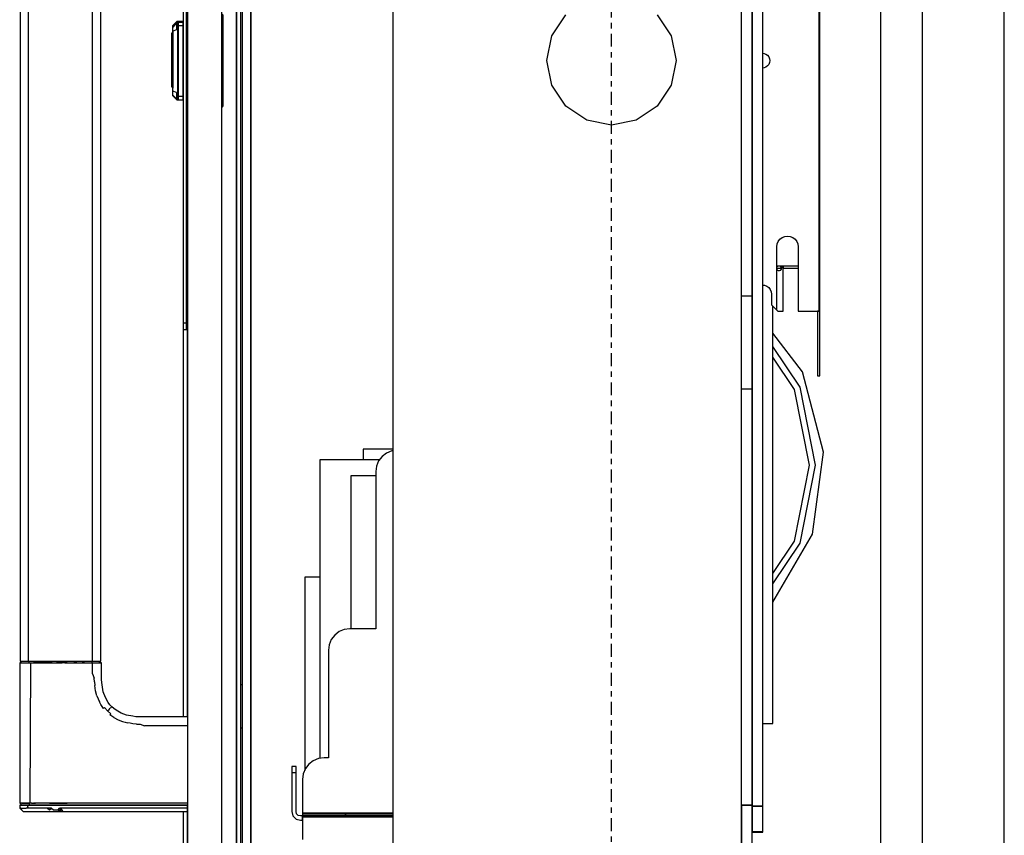
# Model space of a CAD drawing. Extents: x 5 to 3075, y 5 to 302.
# Drawn here: x 701 to 719, y 170 to 185 of the extents above; entities that cross this region are included whole.
import ezdxf

# ---------------------------------------------------------------- set-up
doc = ezdxf.new("R2010")
doc.units = 0
doc.header["$LTSCALE"] = 0.5
doc.header["$MEASUREMENT"] = 0
doc.linetypes.add('ACAD_ISO10W100', pattern=[18.5, 12, -3, 0.5, -3])
doc.layers.get('0').update_dxf_attribs({"linetype": 'CONTINUOUS'})
doc.layers.add('7', color=6, linetype='ACAD_ISO10W100')

# ---------------------------------------------------------------- blocks, each defined once
blk = doc.blocks.new('LD_20200403090211_00000151')
blk.add_line((1590, -19), (1590, 1681))
blk = doc.blocks.new('LD_20200403090211_00000184')
for p, q in [((19.5, -424.5), (19.5, 424.5)), ((0, 376.54), (0, -376.54))]:
    blk.add_line(p, q)
blk = doc.blocks.new('LD_20200403090211_00000186')
for p, q in [((0, 125), (0, 124.24)), ((1.5, 125), (0, 125)), ((0, 124.24), (0, 122.07)), ((1.5, 124.24), (1.5, 125)), ((1.5, 122.07), (1.5, 124.24)), ((0, 122.07), (0, 118.83)), ((1.5, 122.07), (0, 122.07)), ((1.5, 118.83), (1.5, 122.07)), ((0, 118.83), (0, 115)), ((0, 115), (0, -115)), ((1.5, 115), (1.5, 118.83)), ((1.5, -115), (1.5, 115)), ((2, 27.5), (1.5, 27.5)), ((18.19, 21.46), (18, 21.5)), ((18.19, 21.33), (18, 21.35)), ((18.19, 20.96), (18, 21)), ((18.19, 20.83), (18, 20.85)), ((18.35, 21.35), (18.19, 21.46)), ((18.35, 21.25), (18.19, 21.33)), ((18.35, 20.85), (18.19, 20.96)), ((18.35, 20.75), (18.19, 20.83)), ((18.46, 21.19), (18.35, 21.35)), ((18.35, 21.33), (18.35, 21.35)), ((18.35, 21.25), (18.35, 21.33)), ((18.35, 21.25), (18.35, 21.14)), ((18.35, 21.14), (18.35, 21)), ((18.35, 20.85), (18.35, 21)), ((18.46, 20.69), (18.35, 20.85)), ((18.35, 20.83), (18.35, 20.85)), ((18.35, 20.75), (18.35, 20.83)), ((18.35, 20.75), (18.35, 20.64)), ((18.35, 20.64), (18.35, 20.5)), ((18.35, -21), (18.35, 20.5)), ((18.5, 21), (18.46, 21.19)), ((18.5, 20.5), (18.46, 20.69)), ((18.5, 20.5), (18.5, 21)), ((18.5, -21), (18.5, 20.5)), ((-4.96, 16.23), (-5, 16.04)), ((-5, 16.04), (-5, 15.79)), ((-5, 15.79), (-5, 15.54)), ((-4.96, 15.73), (-5, 15.54)), ((-5, 15.54), (-5, 15.29)), ((-5, 15.29), (-5, 14.58)), ((-5, 14.58), (-5, 13.51)), ((-4.85, 16.4), (-4.96, 16.23)), ((-4.85, 15.9), (-4.96, 15.73)), ((-3.15, 18.1), (-4.85, 16.4)), ((-3.15, 17.7), (-4.85, 16.12)), ((-3.15, 17.6), (-4.85, 15.9)), ((-3.15, 17.6), (-4.85, 15.62)), ((-3.15, 17.2), (-4.85, 15.62)), ((-4.85, 16.12), (-4.85, 16.4)), ((-3.15, 14.3), (-4.85, 13.65)), ((-2.98, 18.21), (-3.15, 18.1)), ((-2.98, 17.71), (-3.15, 17.6)), ((-3.15, 17.7), (-3.15, 17.6)), ((-3.15, 17.2), (-3.15, 16.04)), ((-2.98, 16.11), (-3.15, 16.04)), ((-3.15, 16.04), (-3.15, 14.3)), ((-2.79, 18.25), (-2.98, 18.21)), ((-2.79, 17.75), (-2.98, 17.71)), ((-2.98, 16.11), (-2.79, 16.14)), ((-2.5, 18.25), (-2.79, 18.25)), ((-2.5, 17.75), (-2.79, 17.75)), ((-2.79, 16.14), (-2.5, 16.14)), ((-2.5, 17.83), (-2.5, 18.25)), ((-2.5, 18.05), (-2.5, 17.65)), ((-2.4, 18.05), (-2.5, 18.05)), ((-2.5, 17.75), (-2.5, 17.83)), ((-2.5, 17.33), (-2.5, 17.75)), ((-2.5, 17.65), (-2.5, 17.55)), ((-2.5, 17.55), (-2.5, 17.15)), ((-2.4, 17.55), (-2.5, 17.55)), ((-2.5, 16.14), (-2.5, 17.33)), ((-2.5, 17.15), (-2.5, 16)), ((-2.5, 14.35), (-2.5, 16.14)), ((-2.4, 16), (-2.5, 16)), ((-2.5, 16), (-2.5, 14.28)), ((-2.5, 12.25), (-2.5, 14.35)), ((-2.5, 14.28), (-2.5, 12.25)), ((-2.4, 18.25), (-2.4, 17.83)), ((0, 18.25), (-2.4, 18.25)), ((-2.4, 17.65), (-2.4, 18.05)), ((-2.4, 17.83), (-2.4, 17.75)), ((-2.4, 17.75), (-2.4, 17.33)), ((0, 17.75), (-2.4, 17.75)), ((-2.4, 17.55), (-2.4, 17.65)), ((-2.4, 17.15), (-2.4, 17.55)), ((-2.4, 17.33), (-2.4, 16.14)), ((-2.4, 16), (-2.4, 17.15)), ((0, 16.14), (-2.4, 16.14)), ((-2.4, 16.14), (-2.4, 14.35)), ((-2.4, 14.28), (-2.4, 16)), ((-2.4, 14.35), (-2.4, 12.25)), ((-2.4, 12.25), (-2.4, 14.28)), ((0, 17.83), (0, 18.25)), ((0, 17.75), (0, 17.83)), ((0, 17.33), (0, 17.75)), ((0, 16.14), (0, 17.33)), ((0, 14.35), (0, 16.14)), ((0, 12.25), (0, 14.35)), ((-5, 12.75), (-5.5, 12.75)), ((-5.5, 12.75), (-5.5, 12.72)), ((-5, 12.72), (-5.5, 12.72)), ((-5.5, 12.72), (-5.5, 12.41)), ((-5.5, 12.41), (-5.5, 7.84)), ((-5.5, 12.41), (-5, 12.41)), ((-5, 13.51), (-5, 12.25)), ((-5, 12.72), (-5, 12.75)), ((-5, 12.41), (-5, 12.72)), ((-5, 7.84), (-5, 12.41)), ((-5, 12.25), (-5, -12.75)), ((-4.85, 13.65), (-4.85, 12.25)), ((-4.85, 12.25), (-4.85, -12.75)), ((-2.5, 12.25), (-2.5, -12.75)), ((-2.5, -12.75), (-2.5, 12.25)), ((-2.4, -12.75), (-2.4, 12.25)), ((-2.4, 12.25), (-2.4, -12.75)), ((0, -12.75), (0, 12.25)), ((-5, 7.84), (-5.5, 7.84)), ((-5.5, 7.84), (-5.5, 7.37)), ((-5.5, 7.37), (-5.5, 5.43)), ((-5, 7.37), (-5.5, 7.37)), ((-5.5, 5.43), (-5, 5.43)), ((-5.5, 5.43), (-5.5, -2.46)), ((-5, 7.37), (-5, 7.84)), ((-5, 5.43), (-5, 7.37)), ((-5, -2.46), (-5, 5.43)), ((-5.5, -2.46), (-5.5, -5.05)), ((-5, -5.05), (-5, -2.46)), ((-5.5, -5.05), (-5.5, -5.96)), ((-5.5, -5.96), (-5.5, -6.61)), ((-5.5, -6.61), (-5.5, -7.01)), ((-5.5, -6.61), (-5, -6.61)), ((-5.5, -7.01), (-5.5, -7.14)), ((-5.5, -7.14), (-5.5, -11.13)), ((-5.5, -7.14), (-5, -7.14)), ((-5, -5.96), (-5, -5.05)), ((-5, -6.61), (-5, -5.96)), ((-5, -7.01), (-5, -6.61)), ((-5, -7.14), (-5, -7.01)), ((-5, -11.13), (-5, -7.14)), ((-5.5, -11.13), (-5.5, -12.25)), ((-5.5, -11.13), (-5, -11.13)), ((-5.5, -12.25), (-5, -12.25)), ((-5, -12.25), (-5, -11.13)), ((-5, -12.75), (-5, -14.01)), ((-4.85, -14.15), (-4.85, -12.75)), ((-2.5, -12.75), (-2.5, -14.78)), ((-2.5, -14.85), (-2.5, -12.75)), ((-2.4, -14.78), (-2.4, -12.75)), ((-2.4, -12.75), (-2.4, -14.85)), ((0, -14.85), (0, -12.75)), ((-5, -14.01), (-5, -15.08)), ((-5, -15.08), (-5, -15.79)), ((-5, -15.79), (-5, -16.04)), ((-5, -16.04), (-4.96, -16.23)), ((-4.96, -16.23), (-4.85, -16.4)), ((-3.15, -14.8), (-4.85, -14.15)), ((-4.85, -16.12), (-4.85, -16.4)), ((-3.15, -17.7), (-4.85, -16.12)), ((-4.85, -16.4), (-3.15, -18.1)), ((-3.15, -14.8), (-3.15, -16.54)), ((-2.98, -16.61), (-3.15, -16.54)), ((-3.15, -16.54), (-3.15, -17.7)), ((-3.15, -18.1), (-2.98, -18.21)), ((-2.98, -16.61), (-2.79, -16.64)), ((-2.98, -18.21), (-2.79, -18.25)), ((-2.79, -16.64), (-2.5, -16.64)), ((-2.79, -18.25), (-2.5, -18.25)), ((-2.5, -14.78), (-2.4, -14.78)), ((-2.5, -16.64), (-2.5, -14.85)), ((-2.5, -17.83), (-2.5, -16.64)), ((-2.5, -17.15), (-2.5, -17.55)), ((-2.4, -17.15), (-2.5, -17.15)), ((-2.5, -17.55), (-2.4, -17.55)), ((-2.5, -17.65), (-2.5, -18.05)), ((-2.4, -17.65), (-2.5, -17.65)), ((-2.5, -18.25), (-2.5, -17.83)), ((-2.5, -18.05), (-2.4, -18.05)), ((-2.4, -14.85), (-2.4, -16.64)), ((0, -16.64), (-2.4, -16.64)), ((-2.4, -16.64), (-2.4, -17.83)), ((-2.4, -17.55), (-2.4, -17.15)), ((-2.4, -18.05), (-2.4, -17.65)), ((-2.4, -17.83), (-2.4, -18.25)), ((-2.4, -18.25), (0, -18.25)), ((0, -16.64), (0, -14.85)), ((0, -17.83), (0, -16.64)), ((0, -18.25), (0, -17.83)), ((18.19, -21.33), (18, -21.35)), ((18, -21.5), (18.19, -21.46)), ((18.35, -21.25), (18.19, -21.33)), ((18.19, -21.46), (18.35, -21.35)), ((18.35, -21.14), (18.35, -21)), ((18.35, -21.25), (18.35, -21.14)), ((18.35, -21.35), (18.46, -21.19)), ((18.35, -21.25), (18.35, -21.33)), ((18.35, -21.33), (18.35, -21.35)), ((18.46, -21.19), (18.5, -21)), ((1.5, -27.5), (2, -27.5)), ((0, -115), (0, -118.83)), ((0, -118.83), (0, -122.07)), ((1.5, -118.83), (1.5, -115)), ((1.5, -122.07), (1.5, -118.83)), ((0, -122.07), (0, -124.24)), ((1.5, -122.07), (0, -122.07)), ((1.5, -124.24), (1.5, -122.07)), ((0, -124.24), (0, -125)), ((0, -125), (1.5, -125)), ((1.5, -125), (1.5, -124.24))]:
    blk.add_line(p, q)
blk = doc.blocks.new('LD_20200403090211_0000018A')
for p, q in [((24.8, 1162.5), (24.8, 37.5)), ((24.8, 37.5), (24.8, 1162.5)), ((26.8, 37.5), (26.8, 1162.5)), ((2, 993.5), (2, 206.5)), ((18, 206.5), (18, 993.5)), ((2, 295), (2, 572.5)), ((0, 475), (0, 295)), ((2, 254.93), (2, 254.93)), ((2, 213.5), (2, 254)), ((0, 251), (0, 213.5))]:
    blk.add_line(p, q)
blk = doc.blocks.new('LD_20200403090211_0000018B')
for p, q in [((-75.75, 879), (-75.75, 321)), ((-71.98, 321), (-71.98, 879)), ((-42.28, 879), (-42.28, 600)), ((-38.25, 600), (-38.25, 879)), ((-42.28, 600), (-42.28, 321)), ((-38.25, 321), (-38.25, 600)), ((-75.75, 321), (-75.3, 321)), ((-75.39, 320.91), (-75.4, 320.2)), ((-75.39, 321), (-75.39, 320.91)), ((-75.3, 321), (-74.01, 321)), ((-74.01, 321), (-71.98, 321)), ((-71.98, 321), (-69.38, 321)), ((-71.71, 320.91), (-71.72, 320.2)), ((-71.71, 320.91), (-70.54, 321)), ((-69.38, 321), (-66.34, 321)), ((-66.34, 321), (-62.91, 321)), ((-62.91, 321), (-58.95, 321)), ((-58.95, 321), (-54, 321)), ((-54, 321), (-50.78, 321)), ((-50.78, 321), (-45.79, 321)), ((-45.79, 321), (-42.28, 321)), ((-42.51, 321), (-42.51, 320.88)), ((-42.51, 320.88), (-42.51, 320.2)), ((-42.28, 321), (-39.93, 321)), ((-39.93, 321), (-39.16, 321)), ((-39.16, 321), (-38.64, 321)), ((-38.64, 321), (-38.34, 321)), ((-38.61, 320.88), (-38.61, 321)), ((-38.6, 320.2), (-38.61, 320.88)), ((-38.34, 321), (-38.25, 321)), ((-75.4, 320.2), (-76, 320.17)), ((-76, 320.17), (-76, 254.93)), ((-76, 320.17), (-75.89, 320.17)), ((-75.89, 320.17), (-75.55, 320.17)), ((-75.55, 320.17), (-75, 320.17)), ((-75.4, 320.2), (-75.29, 320.2)), ((-75.29, 320.2), (-74.96, 320.2)), ((-75, 320.17), (-74.23, 320.17)), ((-74.96, 320.2), (-74.43, 320.2)), ((-74.43, 320.2), (-73.7, 320.2)), ((-74.23, 320.17), (-73.31, 320.17)), ((-73.7, 320.2), (-72.79, 320.2)), ((-73.31, 320.17), (-72.2, 320.17)), ((-72.79, 320.2), (-71.72, 320.2)), ((-72.2, 320.17), (-70.93, 320.17)), ((-71.72, 320.2), (-70.51, 320.2)), ((-70.93, 320.17), (-71.28, 254.93)), ((-70.93, 320.17), (-69.52, 320.17)), ((-70.51, 320.2), (-69.18, 320.2)), ((-67.77, 320.17), (-69.52, 320.17)), ((-69.18, 320.2), (-67.75, 320.2)), ((-66.07, 320.17), (-67.77, 320.17)), ((-67.75, 320.2), (-66.22, 320.2)), ((-66.22, 320.2), (-64.59, 320.2)), ((-64.47, 320.17), (-66.07, 320.17)), ((-64.59, 320.2), (-62.85, 320.2)), ((-62.95, 320.17), (-64.47, 320.17)), ((-62.95, 320.17), (-58.95, 320.17)), ((-60.98, 320.2), (-62.85, 320.2)), ((-60.98, 320.2), (-58.93, 320.2)), ((-58.95, 320.17), (-56.34, 320.17)), ((-56.64, 320.2), (-58.93, 320.2)), ((-54, 320.2), (-56.64, 320.2)), ((-55.08, 320.17), (-56.34, 320.17)), ((-55.08, 320.17), (-54, 320.17)), ((-54, 320.2), (-50.78, 320.2)), ((-54, 320.17), (-50.78, 320.17)), ((-49.39, 320.2), (-50.78, 320.2)), ((-50.78, 320.17), (-48.22, 320.17)), ((-49.39, 320.2), (-48.12, 320.2)), ((-48.22, 320.17), (-45.71, 320.17)), ((-48.12, 320.2), (-46.95, 320.2)), ((-45.89, 320.2), (-46.95, 320.2)), ((-45.89, 320.2), (-44.04, 320.2)), ((-45.71, 320.17), (-43.81, 320.17)), ((-44.04, 320.2), (-42.51, 320.2)), ((-43.81, 320.17), (-42.11, 320.17)), ((-42.51, 320.2), (-41.25, 320.2)), ((-42.11, 315), (-42.11, 320.17)), ((-42.11, 320.17), (-40.73, 320.17)), ((-41.25, 320.2), (-40.25, 320.2)), ((-40.73, 320.17), (-39.71, 320.17)), ((-40.25, 320.2), (-39.84, 320.2)), ((-39.84, 320.2), (-39.49, 320.2)), ((-39.71, 320.17), (-38.87, 320.17)), ((-39.49, 320.2), (-39.21, 320.2)), ((-38.99, 320.2), (-39.21, 320.2)), ((-38.81, 320.2), (-38.99, 320.2)), ((-38.87, 320.17), (-38.39, 320.17)), ((-38.81, 320.2), (-38.69, 320.2)), ((-38.69, 320.2), (-38.6, 320.2)), ((-38, 320.17), (-38.6, 320.2)), ((-38.39, 320.17), (-38.12, 320.17)), ((-38.12, 320.17), (-38, 320.17)), ((-38, 315), (-38, 320.17)), ((-42.11, 315), (-41.38, 313.04)), ((-41.3, 311.25), (-41.38, 313.04)), ((-41.3, 311.25), (-41.14, 309.55)), ((-38, 313.75), (-38, 315)), ((-37.96, 312.39), (-38, 313.75)), ((-37.87, 310.96), (-37.96, 312.39)), ((-40.73, 307.11), (-41.14, 309.55)), ((-40.12, 304.82), (-40.73, 307.11)), ((-37.6, 308.8), (-37.87, 310.96)), ((-37.14, 306.7), (-37.6, 308.8)), ((-36.2, 304.08), (-37.14, 306.7)), ((-40.12, 304.82), (-39.6, 303.39)), ((-39.6, 303.39), (-38.98, 302.02)), ((-38.28, 300.72), (-38.98, 302.02)), ((-34.91, 301.75), (-36.2, 304.08)), ((-37.05, 298.93), (-38.28, 300.72)), ((-36.55, 299.32), (-37.05, 298.93)), ((-36.55, 299.32), (-35.21, 297.79)), ((-35.21, 297.79), (-34.46, 298.54)), ((-35.21, 297.79), (-33.67, 296.44)), ((-34.13, 300.7), (-34.91, 301.75)), ((-34.46, 298.54), (-33.9, 299.1)), ((-33.26, 299.74), (-34.13, 300.7)), ((-33.69, 299.31), (-33.9, 299.1)), ((-33.69, 299.31), (-33.53, 299.47)), ((-33.37, 299.63), (-33.53, 299.47)), ((-33.37, 299.63), (-33.27, 299.73)), ((-33.26, 299.74), (-33.27, 299.73)), ((-32.3, 298.87), (-33.26, 299.74)), ((-31.25, 298.09), (-32.3, 298.87)), ((-28.92, 296.8), (-31.25, 298.09)), ((-34.06, 295.94), (-33.67, 296.44)), ((-32.26, 294.71), (-34.06, 295.94)), ((-32.26, 294.71), (-30.29, 293.69)), ((-30.29, 293.69), (-28.16, 292.88)), ((-26.3, 295.86), (-28.92, 296.8)), ((-28.16, 292.88), (-27.04, 292.55)), ((-23.48, 295.29), (-26.3, 295.86)), ((-22.04, 295.13), (-23.48, 295.29)), ((-20.61, 295.04), (-22.04, 295.13)), ((-19.25, 295), (-20.61, 295.04)), ((-18, 295), (-19.25, 295)), ((2, 295), (-18, 295)), ((-27.04, 292.55), (-25.87, 292.27)), ((-24.67, 292.04), (-25.87, 292.27)), ((-23.43, 291.86), (-24.67, 292.04)), ((-21.75, 291.7), (-23.43, 291.86)), ((-21.75, 291.7), (-19.96, 291.62)), ((-19.96, 291.62), (-18, 290.89)), ((2, 290.89), (-18, 290.89)), ((-75.85, 254.93), (-76, 254.93)), ((-76, 254.93), (-75.75, 254.92)), ((-75.89, 254), (-76, 254)), ((-76, 254), (-75.98, 253.27)), ((-75.98, 253.27), (-75.96, 252.54)), ((-75.85, 252.54), (-75.96, 252.54)), ((-75.96, 252.54), (-75.19, 251.77)), ((-75.55, 254), (-75.89, 254)), ((-75.85, 254.93), (-75.45, 254.93)), ((-75.85, 252.54), (-75.13, 251.77)), ((-75.49, 252.54), (-75.85, 252.54)), ((-75.85, 252.54), (-75.02, 251.77)), ((-75.75, 254.92), (-75.5, 254.9)), ((-74.99, 254), (-75.55, 254)), ((-75.36, 254.9), (-75.5, 254.9)), ((-75.5, 254.9), (-75.48, 254)), ((-75.49, 252.54), (-74.9, 252.54)), ((-74.94, 251.77), (-75.49, 252.54)), ((-75.48, 254), (-75.37, 254)), ((-74.78, 254.93), (-75.45, 254.93)), ((-75.37, 254), (-75.03, 254)), ((-75.05, 254.9), (-75.36, 254.9)), ((-75.19, 251.77), (-74.42, 251)), ((-75.13, 251.77), (-75.17, 251.77)), ((-74.42, 251), (-75.17, 251.77)), ((-74.48, 254.9), (-75.05, 254.9)), ((-75.03, 254), (-74.46, 254)), ((-75.02, 251.77), (-74.94, 251.77)), ((-74.23, 254), (-74.99, 254)), ((-74.9, 252.54), (-74.07, 252.54)), ((-74.78, 254.93), (-73.86, 254.93)), ((-73.7, 254.9), (-74.48, 254.9)), ((-74.46, 254), (-73.69, 254)), ((-73.28, 254), (-74.23, 254)), ((-74.07, 252.54), (-73.01, 252.54)), ((-73.86, 254.93), (-72.69, 254.93)), ((-72.71, 254.9), (-73.7, 254.9)), ((-73.69, 254), (-72.7, 254)), ((-72.17, 254), (-73.28, 254)), ((-71.73, 252.54), (-73.01, 252.54)), ((-71.51, 254.9), (-72.71, 254.9)), ((-72.7, 254), (-71.5, 254)), ((-72.69, 254.93), (-71.28, 254.93)), ((-72.15, 253.27), (-72.17, 254)), ((-70.9, 254), (-72.17, 254)), ((-71.73, 252.54), (-72.15, 253.27)), ((-70.26, 252.54), (-71.73, 252.54)), ((-70.14, 254.9), (-71.51, 254.9)), ((-71.5, 254), (-71.51, 254.9)), ((-71.5, 254), (-70.88, 254)), ((-70.48, 254.93), (-71.28, 254.93)), ((-69.52, 254), (-70.9, 254)), ((-70.88, 254), (-70.13, 254)), ((-70.48, 254.93), (-69.64, 254.93)), ((-68.63, 252.54), (-70.26, 252.54)), ((-70.14, 254.9), (-68.6, 254.9)), ((-70.13, 254), (-68.59, 254)), ((-67.84, 254.93), (-69.64, 254.93)), ((-68.02, 254), (-69.52, 254)), ((-66.85, 252.54), (-68.63, 252.54)), ((-66.71, 254.9), (-68.6, 254.9)), ((-68.59, 254), (-66.98, 254)), ((-66.42, 254), (-68.02, 254)), ((-66.9, 254.93), (-67.84, 254.93)), ((-66.98, 254), (-65.15, 254)), ((-65.93, 254.93), (-66.9, 254.93)), ((-64.99, 252.54), (-66.85, 252.54)), ((-65.16, 254.9), (-66.71, 254.9)), ((-64.74, 254), (-66.42, 254)), ((-64.01, 254.93), (-65.93, 254.93)), ((-63.32, 254.9), (-65.16, 254.9)), ((-65.15, 254), (-63.32, 254)), ((-63.11, 252.54), (-64.99, 252.54)), ((-62.95, 254), (-64.74, 254)), ((-62.21, 254.93), (-64.01, 254.93)), ((-61.47, 254.9), (-63.32, 254.9)), ((-63.32, 254), (-61.47, 254)), ((-63.11, 252.54), (-62.08, 251.77)), ((-61.24, 252.54), (-63.11, 252.54)), ((-61.04, 254), (-62.95, 254)), ((-62.21, 254.93), (-60.38, 254.93)), ((-62.08, 251.77), (-61.24, 252.54)), ((-57.74, 254.9), (-61.47, 254.9)), ((-61.47, 254), (-57.74, 254)), ((-61.24, 252.54), (-60.26, 251.77)), ((-58.95, 254), (-61.04, 254)), ((-60.38, 254.93), (-54, 254.93)), ((-60.26, 251.77), (-59.36, 251.77)), ((-59.36, 251.77), (-58.16, 251.77)), ((-56.64, 254), (-58.95, 254)), ((-58.16, 251.77), (-57.57, 252.54)), ((-57.56, 251.77), (-58.16, 251.77)), ((-57.55, 251), (-58.16, 251.77)), ((-54, 254.9), (-57.74, 254.9)), ((-57.74, 254), (-54, 254)), ((-54, 252.54), (-57.57, 252.54)), ((-56.37, 251.77), (-57.57, 252.54)), ((-57.56, 251.77), (-56.37, 251.77)), ((-56.37, 251.77), (-57.55, 251)), ((-55.37, 254), (-56.64, 254)), ((-55.78, 251), (-56.37, 251.77)), ((-54, 254), (-55.37, 254)), ((2, 254.93), (-54, 254.93)), ((2, 254.9), (-54, 254.9)), ((-54, 254), (2, 254)), ((2, 254), (-54, 254)), ((1.96, 252.54), (-54, 252.54)), ((1.92, 251), (1.96, 252.54)), ((1.96, 252.54), (2, 254)), ((-74.42, 251), (-74.36, 251)), ((-74.36, 251), (-74.18, 251)), ((-74.18, 251), (-74, 251)), ((-74, 251), (-73.46, 251)), ((-73.46, 251), (-72.92, 251)), ((-72.92, 251), (-72.27, 251)), ((-72.27, 251), (-71.22, 251)), ((-71.22, 251), (-70.63, 251)), ((-70.63, 251), (-69.99, 251)), ((-69.99, 251), (-69.32, 251)), ((-69.32, 251), (-68.61, 251)), ((-68.61, 251), (-67.86, 251)), ((-67.86, 251), (-66.67, 251)), ((-66.67, 251), (-64.59, 251)), ((-64.59, 251), (-62.86, 251)), ((-62.86, 251), (-60.21, 251)), ((-60.21, 251), (-59.32, 251)), ((-59.32, 251), (-57.55, 251)), ((-57.55, 251), (-55.78, 251)), ((-55.78, 251), (-54, 251)), ((-54, 251), (1.92, 251))]:
    blk.add_line(p, q)
blk = doc.blocks.new('LD_20200403090211_0000018D')
for p, q in [((-171.66, 366), (-171.66, -366)), ((-167.66, 366), (-167.66, -366)), ((-167.66, -366), (-167.66, 366)), ((65.34, 346.42), (65.34, 0)), ((65.34, 346), (65.34, -346)), ((70.34, 0), (70.34, 346.42)), ((96.48, -116.5), (96.48, 116.5)), ((96.75, -116.5), (96.75, 116.5)), ((65.34, -109.5), (65.34, 109.5)), ((-101.66, 50.22), (-101.66, 9.78)), ((60.34, 4.93), (60.34, 37.34)), ((-27.72, 11.48), (-21.21, 21.21)), ((21.21, 21.21), (27.72, 11.48)), ((-101.66, 9.78), (-101.66, -32.54)), ((-30, 0), (-27.72, 11.48)), ((27.72, 11.48), (30, 0)), ((60.34, -18), (60.34, 4.93)), ((30, 0), (27.72, -11.48)), ((65.34, 0), (65.34, -346.42)), ((70.34, 3.46), (70.91, 3.38)), ((70.34, -346.42), (70.34, 0)), ((70.91, 3.38), (71.75, 3.03)), ((71.75, 3.03), (72.47, 2.47)), ((72.47, 2.47), (73.03, 1.75)), ((73.03, 1.75), (73.38, 0.91)), ((73.38, 0.91), (73.5, 0)), ((73.5, 0), (73.38, -0.91)), ((-27.72, -11.48), (-30, 0)), ((70.91, -3.38), (70.34, -3.46)), ((71.75, -3.03), (70.91, -3.38)), ((72.47, -2.47), (71.75, -3.03)), ((73.03, -1.75), (72.47, -2.47)), ((73.38, -0.91), (73.03, -1.75)), ((-21.21, -21.21), (-27.72, -11.48)), ((27.72, -11.48), (21.21, -21.21)), ((60.34, -366), (60.34, -18)), ((-11.48, -27.72), (-21.21, -21.21)), ((21.21, -21.21), (11.48, -27.72)), ((0, -30), (-11.48, -27.72)), ((11.48, -27.72), (0, -30)), ((-101.66, -32.54), (-101.66, -50.22)), ((-101.66, -50.22), (-101.66, -366)), ((78.21, -82.96), (79.25, -82.17)), ((79.25, -82.17), (80.46, -81.67)), ((80.46, -81.67), (81.75, -81.5)), ((81.75, -81.5), (83.04, -81.67)), ((83.04, -81.67), (84.25, -82.17)), ((84.25, -82.17), (85.29, -82.96)), ((76.75, -86.5), (76.92, -85.21)), ((76.75, -116), (76.75, -86.5)), ((76.92, -85.21), (77.42, -84)), ((77.42, -84), (78.21, -82.96)), ((85.29, -82.96), (86.08, -84)), ((86.08, -84), (86.58, -85.21)), ((86.58, -85.21), (86.75, -86.5)), ((86.75, -86.5), (86.75, -116.5)), ((77.22, -95.5), (76.75, -95.5)), ((76.75, -95.59), (77.22, -95.5)), ((76.75, -96.17), (76.77, -96.05)), ((76.77, -96.05), (77.22, -95.5)), ((77.57, -95.5), (77.22, -95.5)), ((77.93, -95.5), (77.57, -95.5)), ((78.28, -95.5), (77.93, -95.5)), ((78.28, -95.5), (78.67, -96.03)), ((78.28, -95.5), (78.8, -95.61)), ((79.75, -95.5), (78.28, -95.5)), ((78.67, -96.03), (78.8, -96.56)), ((78.8, -95.61), (79, -96.09)), ((79.75, -95.97), (79, -96.09)), ((79.75, -95.5), (79.75, -96.5)), ((86.75, -95.5), (79.75, -95.5)), ((79.75, -95.62), (79.75, -95.5)), ((79.75, -95.97), (79.75, -95.62)), ((79.75, -96.5), (79.75, -95.97)), ((76.75, -96.55), (77.22, -96.5)), ((77.22, -97.5), (76.75, -96.93)), ((77.22, -96.5), (77.57, -96.5)), ((77.57, -97.61), (77.22, -97.5)), ((77.57, -96.5), (77.93, -96.5)), ((77.93, -97.61), (77.57, -97.61)), ((77.93, -96.5), (78.28, -96.5)), ((78.28, -97.5), (77.93, -97.61)), ((78.28, -96.5), (78.8, -96.56)), ((78.81, -96.87), (78.28, -97.5)), ((78.8, -96.56), (78.87, -96.6)), ((79, -96.09), (78.81, -96.87)), ((78.95, -96.22), (78.95, -96.27)), ((79.75, -96.5), (86.75, -96.5)), ((79.75, -96.82), (79.75, -96.5)), ((79.75, -97.15), (79.75, -96.82)), ((79.75, -97.5), (79.75, -97.15)), ((79.75, -116.5), (79.75, -97.5)), ((70.34, -104.29), (71.1, -104.39)), ((71.1, -104.39), (72.13, -104.82)), ((72.13, -104.82), (73.01, -105.49)), ((65.34, -109.5), (60.34, -109.5)), ((65.34, -152.5), (65.34, -109.5)), ((73.01, -105.49), (73.68, -106.37)), ((73.68, -106.37), (74.11, -107.4)), ((74.11, -107.4), (74.25, -108.5)), ((74.25, -108.5), (74.25, -113.5)), ((74.25, -113.5), (76.75, -116)), ((75, -308), (75, -114.25)), ((76.75, -116), (77.25, -116.5)), ((77.25, -116.5), (79.75, -116.5)), ((86.75, -116.5), (94.75, -116.5)), ((94.75, -116.5), (95.75, -116.5)), ((96.75, -116.5), (95.75, -116.5)), ((95.75, -116.5), (95.75, -146.5)), ((95.75, -116.5), (96.48, -116.5)), ((96.48, -116.5), (96.75, -116.5)), ((96.75, -146.5), (96.75, -116.5)), ((88.73, -144.68), (75, -126.64)), ((87.62, -151.72), (75, -132.83)), ((85.04, -152.79), (75, -137.77)), ((98.56, -181.94), (88.73, -144.68)), ((95.75, -146.5), (96.75, -146.5)), ((60.34, -152.5), (65.34, -152.5)), ((65.34, -346), (65.34, -152.5)), ((92.04, -188.01), (85.04, -152.79)), ((94.84, -188.01), (87.62, -151.72)), ((-101.66, -180.5), (-115.37, -180.5)), ((-115.37, -180.5), (-115.37, -185.5)), ((-104.57, -182.34), (-106.64, -183.93)), ((-102.16, -181.35), (-104.57, -182.34)), ((-101.66, -181.28), (-102.16, -181.35)), ((93.39, -220.12), (98.56, -181.94)), ((-107.85, -185.5), (-135.57, -185.5)), ((-135.57, -185.5), (-135.57, -324.27)), ((-108.23, -186), (-109.23, -188.42)), ((-106.64, -183.93), (-108.23, -186)), ((-109.23, -188.42), (-109.57, -191)), ((-109.57, -191), (-109.57, -264)), ((85.04, -223.24), (92.04, -188.01)), ((87.62, -224.31), (94.84, -188.01)), ((-109.57, -193), (-121.07, -193)), ((-121.07, -193), (-121.07, -264)), ((75, -251.68), (93.39, -220.12)), ((75, -238.26), (85.04, -223.24)), ((75, -243.2), (87.62, -224.31)), ((-135.57, -240), (-142.57, -240)), ((-142.57, -240), (-142.57, -329.82)), ((-126.57, -265.34), (-128.64, -266.93)), ((-124.16, -264.35), (-126.57, -265.34)), ((-121.57, -264), (-124.16, -264.35)), ((-109.57, -264), (-121.57, -264)), ((-130.23, -269), (-131.23, -271.42)), ((-128.64, -266.93), (-130.23, -269)), ((-131.23, -271.42), (-131.57, -274)), ((-131.57, -274), (-131.57, -324)), ((70.34, -308), (75, -308)), ((-136.16, -324.35), (-138.57, -325.34)), ((-133.57, -324), (-136.16, -324.35)), ((-131.57, -324), (-133.57, -324)), ((-148.57, -328), (-148.57, -328.77)), ((-146.57, -328), (-148.57, -328)), ((-148.57, -328.77), (-148.57, -330.93)), ((-146.57, -328.77), (-146.57, -328)), ((-146.57, -330.93), (-146.57, -328.77)), ((-142.23, -329), (-143.23, -331.42)), ((-140.64, -326.93), (-142.23, -329)), ((-138.57, -325.34), (-140.64, -326.93)), ((-146.57, -330.93), (-148.57, -330.93)), ((-148.57, -330.93), (-148.57, -334.18)), ((-146.57, -334.18), (-146.57, -330.93)), ((-143.23, -331.42), (-143.57, -334)), ((-148.57, -334.18), (-148.57, -338)), ((-148.57, -338), (-148.57, -349)), ((-146.57, -338), (-146.57, -334.18)), ((-146.57, -349), (-146.57, -338)), ((-143.57, -334), (-143.57, -349)), ((65.34, -346), (60.34, -346)), ((60.34, -346), (60.34, -366)), ((60.34, -346), (65.34, -346)), ((65.34, -366), (65.34, -346)), ((65.34, -346), (65.34, -346)), ((65.34, -346.42), (70.34, -346.42)), ((70.34, -346.42), (65.34, -346.42)), ((65.34, -346.42), (65.34, -358.45)), ((70.34, -358.45), (70.34, -346.42)), ((-148.57, -349), (-148.04, -351)), ((-148.04, -351), (-146.57, -352.47)), ((-146.31, -350), (-146.57, -349)), ((-145.57, -350.74), (-146.31, -350)), ((-144.57, -351), (-145.57, -350.74)), ((-144.07, -351), (-144.57, -351)), ((-143.71, -351), (-144.07, -351)), ((-143.57, -351), (-143.71, -351)), ((-143.71, -351), (-143.71, -353)), ((-143.57, -349), (-143.57, -349.5)), ((-143.57, -349.5), (-143.57, -349.87)), ((-143.57, -349.5), (-101.66, -349.5)), ((-143.57, -349.87), (-143.57, -350)), ((-123.57, -350), (-143.57, -350)), ((-143.57, -350), (-143.57, -351)), ((-143.57, -350), (-101.66, -350)), ((-143.57, -353), (-143.57, -351)), ((-101.66, -351), (-143.57, -351)), ((-143.57, -351), (-143.57, -351.54)), ((-143.57, -351), (-123.57, -351)), ((-143.57, -351.54), (-143.57, -353)), ((-101.66, -351.54), (-143.57, -351.54)), ((-101.66, -350), (-123.57, -350)), ((-123.57, -350), (-123.57, -351)), ((-123.57, -351), (-123.57, -350)), ((-123.57, -351), (-101.66, -351)), ((-146.57, -352.47), (-144.57, -353)), ((-144.57, -353), (-144.07, -353)), ((-144.07, -353), (-143.71, -353)), ((-143.71, -353), (-143.57, -353)), ((-143.57, -353), (-143.57, -355)), ((-143.57, -355), (-143.57, -362)), ((65.34, -358.45), (70.34, -358.45)), ((70.34, -358.45), (65.34, -358.45)), ((65.34, -358.45), (65.34, -358.45)), ((65.34, -358.45), (70.34, -358.45)), ((65.34, -358.45), (65.34, -358.53)), ((65.34, -358.53), (70.34, -358.53)), ((70.34, -358.45), (70.34, -358.45)), ((70.34, -358.53), (70.34, -358.45))]:
    blk.add_line(p, q)
blk = doc.blocks.new('LD_20200403090211_0000018F')
at = {"layer": '7'}
blk.add_line((0, -479.5), (0, 479.5), dxfattribs=at)
blk = doc.blocks.new('LD_20200403090211_00000198')
for p, q in [((584.34, -290), (583.8, -290)), ((583.8, -310), (584.34, -310))]:
    blk.add_line(p, q)

msp = doc.modelspace()

# ---------------------------------------------------------------- block references
at = {"xscale": 0.04, "yscale": 0.04, "zscale": 0.04}
for name, p in [('LD_20200403090211_00000151', (655.8, 150.76)), ('LD_20200403090211_00000184', (717.1, 184)), ('LD_20200403090211_00000198', (681.86, 184)), ('LD_20200403090211_0000018A', (704.14, 160)), ('LD_20200403090211_0000018F', (712.1, 184)), ('LD_20200403090211_0000018D', (712.1, 184)), ('LD_20200403090211_0000018B', (704.14, 160)), ('LD_20200403090211_00000186', (704.14, 184))]:
    msp.add_blockref(name, p, dxfattribs=at)

doc.saveas('drawing.dxf')
